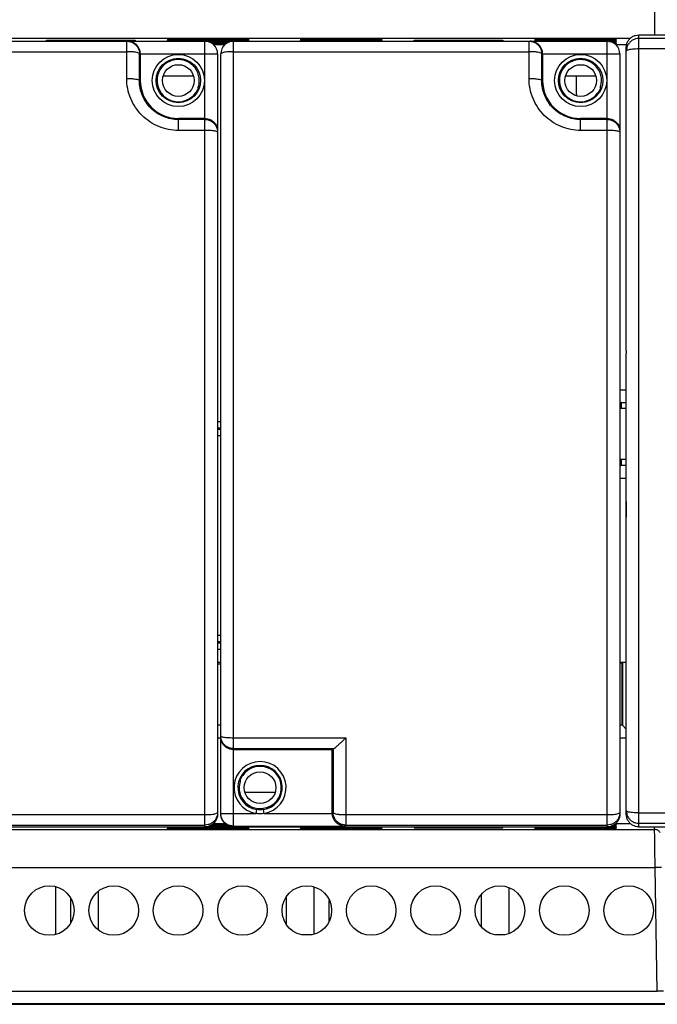
# Model space of a CAD drawing. Units: inches. Extents: x 6.2 to 31.4, y 4 to 20.
# Drawn here: x 13.8 to 15.8, y 9.8 to 12.9 of the extents above; entities that cross this region are included whole.
import ezdxf

# ---------------------------------------------------------------- set-up
doc = ezdxf.new("R2010")
doc.units = ezdxf.units.IN
doc.header["$MEASUREMENT"] = 0
doc.layers.add('OBJECT', color=7, linetype='Continuous')

msp = doc.modelspace()

# ---------------------------------------------------------------- linework, layer by layer
at = {"layer": 'OBJECT', "linetype": 'Continuous'}
for p, q in [((15.7504, 12.8548), (16.2819, 12.8548)), ((15.7504, 10.3942), (15.7504, 12.8548)), ((13.2406, 12.8351), (14.402, 12.8351)), ((15.7225, 12.8431), (13.4379, 12.8431)), ((13.9099, 12.8351), (13.9099, 12.8382)), ((13.9099, 12.8382), (14.1855, 12.8382)), ((14.1592, 12.8027), (14.1592, 12.8351)), ((14.1855, 12.8382), (14.1855, 12.8351)), ((14.3233, 12.8431), (14.5004, 12.8431)), ((14.5004, 12.8417), (14.3233, 12.8417)), ((14.3233, 12.8407), (14.5004, 12.8407)), ((14.5004, 12.8393), (14.3233, 12.8393)), ((14.3233, 12.8382), (14.5004, 12.8382)), ((14.5004, 12.8369), (14.3233, 12.8369)), ((14.3233, 12.8358), (14.5004, 12.8358)), ((14.402, 10.3942), (14.402, 12.8351)), ((14.4857, 12.8345), (14.4068, 12.8345)), ((14.413, 12.8334), (14.4796, 12.8334)), ((14.4763, 12.8321), (14.4163, 12.8321)), ((14.4188, 12.831), (14.4738, 12.831)), ((14.4707, 12.8297), (14.4219, 12.8297)), ((14.4233, 12.8286), (14.4694, 12.8286)), ((14.4676, 12.8273), (14.4251, 12.8273)), ((14.4277, 12.8252), (14.4649, 12.8252)), ((14.4906, 10.3942), (14.4906, 12.8351)), ((14.4906, 12.8351), (15.652, 12.8351)), ((14.5004, 12.8369), (14.5004, 12.8382)), ((14.7367, 12.8417), (14.7367, 12.8431)), ((14.7367, 12.8431), (14.9138, 12.8431)), ((14.9138, 12.8417), (14.7367, 12.8417)), ((14.7367, 12.8393), (14.7367, 12.8407)), ((14.7367, 12.8407), (14.9138, 12.8407)), ((14.9138, 12.8393), (14.7367, 12.8393)), ((14.7367, 12.8382), (14.9138, 12.8382)), ((14.9138, 12.8369), (14.7367, 12.8369)), ((14.7367, 12.8358), (14.9138, 12.8358)), ((14.9138, 12.8417), (14.9138, 12.8431)), ((14.9138, 12.8393), (14.9138, 12.8407)), ((15.0516, 12.8351), (15.0516, 12.8382)), ((15.0516, 12.8382), (15.3272, 12.8382)), ((15.3272, 12.8382), (15.3272, 12.8351)), ((15.4092, 12.8027), (15.4092, 12.8351)), ((15.465, 12.8431), (15.6422, 12.8431)), ((15.6422, 12.8417), (15.465, 12.8417)), ((15.465, 12.8407), (15.6422, 12.8407)), ((15.6422, 12.8393), (15.465, 12.8393)), ((15.465, 12.8369), (15.465, 12.8382)), ((15.465, 12.8382), (15.6422, 12.8382)), ((15.6422, 12.8369), (15.465, 12.8369)), ((15.465, 12.8358), (15.6422, 12.8358)), ((15.6422, 12.8417), (15.6422, 12.8431)), ((15.6422, 12.8393), (15.6422, 12.8407)), ((15.6422, 12.8369), (15.6422, 12.8382)), ((15.652, 10.3942), (15.652, 12.8351)), ((15.6777, 12.8252), (15.7124, 12.8252)), ((16.2819, 12.8435), (15.7504, 12.8435)), ((13.2406, 12.8027), (14.1592, 12.8027)), ((14.159, 12.7196), (14.1592, 12.8027)), ((14.1985, 12.7957), (14.4414, 12.7957)), ((14.2012, 12.7957), (14.2012, 12.7131)), ((14.4414, 12.7957), (14.4414, 10.4335)), ((14.4512, 10.4335), (14.4512, 12.7957)), ((14.4906, 12.8027), (15.4092, 12.8027)), ((15.409, 12.7196), (15.4092, 12.8027)), ((15.4485, 12.7957), (15.6914, 12.7957)), ((15.4512, 12.7957), (15.4512, 12.7131)), ((15.6914, 12.7957), (15.6914, 10.4335)), ((15.7111, 11.8728), (15.7111, 12.8154)), ((16.2819, 12.8111), (15.7504, 12.8111)), ((14.3658, 12.7268), (14.2729, 12.7268)), ((15.6158, 12.7268), (15.5229, 12.7268)), ((15.5556, 12.7268), (15.5556, 12.6776)), ((14.1984, 12.7131), (14.2012, 12.7131)), ((15.4484, 12.7131), (15.4512, 12.7131)), ((14.3193, 12.5581), (14.3193, 12.5949)), ((14.402, 12.5949), (14.3193, 12.5949)), ((14.402, 12.5919), (14.3193, 12.5919)), ((15.652, 12.5949), (15.5693, 12.5949)), ((15.5693, 12.5581), (15.5693, 12.5949)), ((15.652, 12.5919), (15.5693, 12.5919)), ((14.402, 12.5581), (14.3193, 12.5581)), ((15.652, 12.5581), (15.5693, 12.5581)), ((15.7111, 10.4335), (15.7111, 11.8648)), ((15.6914, 11.7524), (15.7111, 11.7524)), ((15.6951, 11.7113), (15.6914, 11.715)), ((15.7111, 11.6941), (15.6914, 11.6936)), ((15.694, 11.7124), (15.7111, 11.7124)), ((15.694, 11.6937), (15.694, 11.7124)), ((15.7111, 11.7113), (15.6951, 11.7113)), ((15.6951, 11.7113), (15.6951, 11.6937)), ((14.4414, 11.6537), (14.4512, 11.6537)), ((14.4414, 11.634), (14.4512, 11.634)), ((14.4414, 11.6301), (14.4512, 11.6301)), ((14.4414, 11.6104), (14.4512, 11.6104)), ((15.7111, 11.5352), (15.6914, 11.5356)), ((15.694, 11.5169), (15.694, 11.5356)), ((15.6951, 11.5356), (15.6951, 11.5179)), ((15.6914, 11.5142), (15.6951, 11.5179)), ((15.7111, 11.5169), (15.694, 11.5169)), ((15.6951, 11.5179), (15.7111, 11.5179)), ((15.7111, 11.4768), (15.6914, 11.4768)), ((14.4512, 10.989), (14.4414, 10.989)), ((14.4512, 10.9693), (14.4414, 10.9693)), ((14.4512, 10.9654), (14.4414, 10.9654)), ((14.4512, 10.9457), (14.4414, 10.9457)), ((14.4414, 10.906), (14.4512, 10.906)), ((14.4414, 10.9004), (14.4512, 10.9004)), ((15.6914, 10.906), (15.7111, 10.906)), ((15.6914, 10.9043), (15.6983, 10.9043)), ((15.6994, 10.9053), (15.6983, 10.9043)), ((15.6983, 10.7108), (15.6983, 10.9043)), ((15.6994, 10.9053), (15.7111, 10.9055)), ((15.6994, 10.9053), (15.6994, 10.7098)), ((14.4414, 10.7108), (14.4512, 10.7108)), ((14.4512, 10.7098), (14.4414, 10.7098)), ((15.6914, 10.7108), (15.6983, 10.7108)), ((15.6994, 10.7098), (15.6914, 10.7098)), ((15.6983, 10.7108), (15.7111, 10.6981)), ((14.4512, 10.6698), (14.4414, 10.6698)), ((14.4906, 10.6712), (14.8401, 10.6712)), ((14.8401, 10.6712), (14.8398, 10.4322)), ((15.7111, 10.6698), (15.6914, 10.6698)), ((14.4906, 10.6373), (14.8011, 10.6373)), ((14.4906, 10.6343), (14.7977, 10.6343)), ((14.8007, 10.6373), (14.7977, 10.6343)), ((14.7977, 10.4364), (14.7977, 10.6343)), ((14.5268, 10.5025), (14.6198, 10.5025)), ((13.5898, 10.4322), (14.402, 10.4322)), ((14.4512, 10.4361), (14.561, 10.4361)), ((14.561, 10.4361), (14.5628, 10.448)), ((14.5855, 10.4361), (14.5837, 10.448)), ((14.5855, 10.4361), (14.7977, 10.4361)), ((14.7977, 10.4364), (14.8004, 10.4391)), ((14.8398, 10.4322), (15.652, 10.4322)), ((14.8398, 10.4322), (14.8398, 10.3998)), ((15.7504, 10.4377), (16.2819, 10.4377)), ((14.4676, 10.402), (14.4251, 10.402)), ((14.4649, 10.4041), (14.4277, 10.4041)), ((15.7247, 10.4041), (15.6777, 10.4041)), ((15.7504, 10.4054), (16.2819, 10.4054)), ((13.2406, 10.3942), (14.402, 10.3942)), ((13.4379, 10.3861), (15.7992, 10.3861)), ((13.5898, 10.3998), (14.402, 10.3998)), ((14.3233, 10.3948), (14.3233, 10.3934)), ((14.3233, 10.3934), (14.5004, 10.3934)), ((14.5004, 10.3924), (14.3233, 10.3924)), ((14.3233, 10.3924), (14.3233, 10.391)), ((14.3233, 10.391), (14.5004, 10.391)), ((14.5004, 10.39), (14.3233, 10.39)), ((14.3233, 10.3886), (14.5004, 10.3886)), ((14.5004, 10.3876), (14.3233, 10.3876)), ((14.3233, 10.3862), (14.5004, 10.3862)), ((14.4858, 10.3948), (14.4069, 10.3948)), ((14.413, 10.3958), (14.4796, 10.3958)), ((14.4763, 10.3972), (14.4163, 10.3972)), ((14.4188, 10.3982), (14.4738, 10.3982)), ((14.4707, 10.3996), (14.4219, 10.3996)), ((14.4233, 10.4006), (14.4693, 10.4006)), ((14.4906, 10.3967), (14.8367, 10.3967)), ((14.4906, 10.3942), (15.652, 10.3942)), ((14.7367, 10.3934), (14.9138, 10.3934)), ((14.9138, 10.3924), (14.7367, 10.3924)), ((14.7367, 10.391), (14.9138, 10.391)), ((14.9138, 10.39), (14.7367, 10.39)), ((14.7367, 10.3886), (14.9138, 10.3886)), ((14.9138, 10.3876), (14.7367, 10.3876)), ((14.7367, 10.3862), (14.9138, 10.3862)), ((14.8367, 10.3967), (14.8398, 10.3998)), ((14.8398, 10.3998), (15.652, 10.3998)), ((14.9138, 10.39), (14.9138, 10.3886)), ((14.9138, 10.3876), (14.9138, 10.3862)), ((15.0516, 10.3942), (15.0516, 10.391)), ((15.0516, 10.391), (15.3272, 10.391)), ((15.3272, 10.391), (15.3272, 10.3942)), ((15.465, 10.3934), (15.6422, 10.3934)), ((15.6422, 10.3924), (15.465, 10.3924)), ((15.465, 10.391), (15.6422, 10.391)), ((15.6422, 10.39), (15.465, 10.39)), ((15.465, 10.3886), (15.6422, 10.3886)), ((15.6422, 10.3876), (15.465, 10.3876)), ((15.465, 10.3862), (15.6422, 10.3862)), ((15.7504, 10.3942), (16.2819, 10.3942)), ((15.7992, 10.3861), (15.7992, 10.3942)), ((13.4362, 10.268), (15.8009, 10.268)), ((15.8206, 10.2684), (15.8009, 10.268)), ((15.8076, 9.8842), (15.8009, 10.268)), ((13.9375, 10.2083), (13.9375, 10.0603)), ((14.0713, 10.074), (14.0713, 10.1947)), ((14.7406, 10.2078), (14.7406, 10.0608)), ((15.3469, 10.0634), (15.3469, 10.2053)), ((13.9847, 10.1721), (13.9847, 10.0966)), ((14.654, 10.1752), (14.654, 10.0935)), ((14.7878, 10.1027), (14.7878, 10.1659)), ((15.2603, 10.1836), (15.2603, 10.085)), ((14.7045, 10.0595), (14.7326, 10.0595)), ((15.3045, 10.0595), (15.3326, 10.0595)), ((13.4295, 9.8842), (15.8076, 9.8842)), ((12.2682, 9.843), (16.2918, 9.843)), ((15.8666, 9.8448), (13.3705, 9.8448))]:
    msp.add_line(p, q, dxfattribs=at)
for centre, radius in [((14.3193, 12.7131), 0.081), ((15.5693, 12.7131), 0.081), ((14.3193, 12.7131), 0.069), ((14.3193, 12.7131), 0.0492), ((15.5693, 12.7131), 0.069), ((15.5693, 12.7131), 0.0492), ((14.5733, 10.5162), 0.0492), ((13.9186, 10.1343), 0.077), ((14.1186, 10.1343), 0.077), ((14.3186, 10.1343), 0.077), ((14.5186, 10.1343), 0.077), ((14.7186, 10.1343), 0.077), ((14.9186, 10.1343), 0.077), ((15.1186, 10.1343), 0.077), ((15.3186, 10.1343), 0.077), ((15.5186, 10.1343), 0.077), ((15.7186, 10.1343), 0.077)]:
    msp.add_circle(centre, radius, dxfattribs=at)
for centre, radius, start, end in [((14.402, 12.7957), 0.0394, 0, 90), ((14.4906, 12.7957), 0.0394, 90, 180), ((15.652, 12.7957), 0.0394, 0, 90), ((14.3193, 12.7131), 0.066, 125.2657, 324.7343), ((14.3193, 12.7131), 0.065, 343.2422, 106.7578), ((15.5693, 12.7131), 0.066, 125.2657, 324.7343), ((15.5693, 12.7131), 0.065, 343.2422, 106.7578), ((14.3193, 12.7131), 0.1181, 180, 270), ((15.5693, 12.7131), 0.1181, 180, 270), ((15.5949, 12.6776), 0.0394, 180, 197.0508), ((15.3272, 11.6146), 0.4626, 326.0769, 326.1039), ((14.5733, 10.5162), 0.081, 278.7053, 261.2947), ((14.5733, 10.5162), 0.069, 278.7053, 261.2947), ((14.5733, 10.5162), 0.066, 305.2657, 144.7343), ((14.5733, 10.5162), 0.065, 163.2422, 286.7578)]:
    msp.add_arc(centre, radius, start, end, dxfattribs=at)
for points, start_tangent, end_tangent in [([(15.7994, 12.8548), (15.7995, 12.8668), (15.7998, 12.8849), (15.8001, 12.9082), (15.8005, 12.9349), (15.8009, 12.9612)], (0.01222, 0.999925), (0.016125, 0.99987)), ([(15.7111, 12.8154), (15.7124, 12.8256), (15.7163, 12.8351), (15.7226, 12.8433), (15.7308, 12.8495), (15.7403, 12.8534), (15.7504, 12.8548)], (0, 1), (1, 0)), ([(14.1592, 12.8351), (14.1622, 12.835)], (1, 0), (0.997073, -0.076459)), ([(14.2012, 12.7957), (14.1997, 12.8067), (14.1958, 12.8158), (14.1903, 12.823), (14.1839, 12.8285), (14.1768, 12.8322), (14.1695, 12.8344), (14.1622, 12.8351)], (0, 1), (-1, 0)), ([(14.1622, 12.835), (14.1694, 12.8338), (14.1789, 12.8298), (14.187, 12.8236), (14.1933, 12.8154), (14.1972, 12.8059), (14.1985, 12.7957)], (0.997073, -0.076459), (0, -1)), ([(14.3233, 12.8431), (14.3098, 12.843), (14.298, 12.8429), (14.2892, 12.8427), (14.2845, 12.8425)], (-1, 0), (0.195995, -0.980605)), ([(14.3233, 12.8407), (14.3098, 12.8406), (14.298, 12.8405), (14.2892, 12.8403), (14.2845, 12.8401)], (-1, 0), (0.195995, -0.980605)), ([(14.3233, 12.8382), (14.3098, 12.8382), (14.298, 12.8381), (14.2892, 12.8379), (14.2845, 12.8377)], (-1, 0), (0.195995, -0.980605)), ([(14.3233, 12.8358), (14.3098, 12.8358), (14.298, 12.8357), (14.2892, 12.8355), (14.2845, 12.8353)], (-1, 0), (0.195995, -0.980605)), ([(14.2845, 12.8425), (14.2892, 12.842), (14.298, 12.8418), (14.3098, 12.8417), (14.3233, 12.8417)], (0.195995, -0.980605), (1, 0)), ([(14.2845, 12.8401), (14.2892, 12.8396), (14.298, 12.8394), (14.3098, 12.8393), (14.3233, 12.8393)], (0.195995, -0.980605), (1, 0)), ([(14.2845, 12.8377), (14.2892, 12.8372), (14.298, 12.837), (14.3098, 12.8369), (14.3233, 12.8369)], (0.195995, -0.980605), (1, 0)), ([(14.5392, 12.8423), (14.5345, 12.8427), (14.5257, 12.8429), (14.5139, 12.843), (14.5004, 12.8431)], (-0.195995, 0.980605), (-1, 0)), ([(14.5004, 12.8417), (14.5139, 12.8417), (14.5257, 12.8418), (14.5345, 12.842), (14.5392, 12.8423)], (1, 0), (-0.195995, 0.980605)), ([(14.5392, 12.8398), (14.5345, 12.8403), (14.5257, 12.8405), (14.5139, 12.8406), (14.5004, 12.8407)], (-0.195995, 0.980605), (-1, 0)), ([(14.5004, 12.8393), (14.5139, 12.8393), (14.5257, 12.8394), (14.5345, 12.8396), (14.5392, 12.8398)], (1, 0), (-0.195995, 0.980605)), ([(14.5392, 12.8374), (14.5345, 12.8379), (14.5257, 12.8381), (14.5139, 12.8382), (14.5004, 12.8382)], (-0.195995, 0.980605), (-1, 0)), ([(14.5004, 12.8369), (14.5139, 12.8369), (14.5257, 12.837), (14.5345, 12.8372), (14.5392, 12.8374)], (1, 0), (-0.195995, 0.980605)), ([(14.5392, 12.835), (14.5345, 12.8355), (14.5257, 12.8357), (14.5139, 12.8358), (14.5004, 12.8358)], (-0.195995, 0.980605), (-1, 0)), ([(14.7367, 12.8431), (14.7232, 12.843), (14.7114, 12.8429), (14.7026, 12.8427), (14.6979, 12.8425)], (-1, 0), (0.195995, -0.980605)), ([(14.7367, 12.8407), (14.7232, 12.8406), (14.7114, 12.8405), (14.7026, 12.8403), (14.6979, 12.8401)], (-1, 0), (0.195995, -0.980605)), ([(14.7367, 12.8382), (14.7232, 12.8382), (14.7114, 12.8381), (14.7026, 12.8379), (14.6979, 12.8377)], (-1, 0), (0.195995, -0.980605)), ([(14.7367, 12.8358), (14.7232, 12.8358), (14.7114, 12.8357), (14.7026, 12.8355), (14.6979, 12.8353)], (-1, 0), (0.195995, -0.980605)), ([(14.6979, 12.8425), (14.7026, 12.842), (14.7114, 12.8418), (14.7232, 12.8417), (14.7367, 12.8417)], (0.195995, -0.980605), (1, 0)), ([(14.6979, 12.8401), (14.7026, 12.8396), (14.7114, 12.8394), (14.7232, 12.8393), (14.7367, 12.8393)], (0.195995, -0.980605), (1, 0)), ([(14.6979, 12.8377), (14.7026, 12.8372), (14.7114, 12.837), (14.7232, 12.8369), (14.7367, 12.8369)], (0.195995, -0.980605), (1, 0)), ([(14.9526, 12.8423), (14.9479, 12.8427), (14.9391, 12.8429), (14.9273, 12.843), (14.9138, 12.8431)], (-0.195995, 0.980605), (-1, 0)), ([(14.9138, 12.8417), (14.9273, 12.8417), (14.9391, 12.8418), (14.9479, 12.842), (14.9526, 12.8423)], (1, 0), (-0.195995, 0.980605)), ([(14.9526, 12.8398), (14.9479, 12.8403), (14.9391, 12.8405), (14.9273, 12.8406), (14.9138, 12.8407)], (-0.195995, 0.980605), (-1, 0)), ([(14.9138, 12.8393), (14.9273, 12.8393), (14.9391, 12.8394), (14.9479, 12.8396), (14.9526, 12.8398)], (1, 0), (-0.195995, 0.980605)), ([(14.9526, 12.8374), (14.9479, 12.8379), (14.9391, 12.8381), (14.9273, 12.8382), (14.9138, 12.8382)], (-0.195995, 0.980605), (-1, 0)), ([(14.9138, 12.8369), (14.9273, 12.8369), (14.9391, 12.837), (14.9479, 12.8372), (14.9526, 12.8374)], (1, 0), (-0.195995, 0.980605)), ([(14.9526, 12.835), (14.9479, 12.8355), (14.9391, 12.8357), (14.9273, 12.8358), (14.9138, 12.8358)], (-0.195995, 0.980605), (-1, 0)), ([(15.4092, 12.8351), (15.4122, 12.835)], (1, 0), (0.997073, -0.076459)), ([(15.4512, 12.7957), (15.4497, 12.8067), (15.4458, 12.8158), (15.4403, 12.823), (15.4339, 12.8285), (15.4268, 12.8322), (15.4195, 12.8344), (15.4122, 12.8351)], (0, 1), (-1, 0)), ([(15.4122, 12.835), (15.4194, 12.8338), (15.4289, 12.8298), (15.437, 12.8236), (15.4433, 12.8154), (15.4472, 12.8059), (15.4485, 12.7957)], (0.997073, -0.076459), (0, -1)), ([(15.465, 12.8431), (15.4515, 12.843), (15.4397, 12.8429), (15.4309, 12.8427), (15.4262, 12.8425)], (-1, 0), (0.195995, -0.980605)), ([(15.465, 12.8407), (15.4515, 12.8406), (15.4397, 12.8405), (15.4309, 12.8403), (15.4262, 12.8401)], (-1, 0), (0.195995, -0.980605)), ([(15.465, 12.8382), (15.4515, 12.8382), (15.4397, 12.8381), (15.4309, 12.8379), (15.4262, 12.8377)], (-1, 0), (0.195995, -0.980605)), ([(15.465, 12.8358), (15.4515, 12.8358), (15.4397, 12.8357), (15.4309, 12.8355), (15.4262, 12.8353)], (-1, 0), (0.195995, -0.980605)), ([(15.4262, 12.8425), (15.4309, 12.842), (15.4397, 12.8418), (15.4515, 12.8417), (15.465, 12.8417)], (0.195995, -0.980605), (1, 0)), ([(15.4262, 12.8401), (15.4309, 12.8396), (15.4397, 12.8394), (15.4515, 12.8393), (15.465, 12.8393)], (0.195995, -0.980605), (1, 0)), ([(15.4262, 12.8377), (15.4309, 12.8372), (15.4397, 12.837), (15.4515, 12.8369), (15.465, 12.8369)], (0.195995, -0.980605), (1, 0)), ([(15.6809, 12.8423), (15.6763, 12.8427), (15.6675, 12.8429), (15.6556, 12.843), (15.6422, 12.8431)], (-0.195995, 0.980605), (-1, 0)), ([(15.6422, 12.8417), (15.6556, 12.8417), (15.6675, 12.8418), (15.6763, 12.842), (15.6809, 12.8423)], (1, 0), (-0.195995, 0.980605)), ([(15.6809, 12.8398), (15.6763, 12.8403), (15.6675, 12.8405), (15.6556, 12.8406), (15.6422, 12.8407)], (-0.195995, 0.980605), (-1, 0)), ([(15.6422, 12.8393), (15.6556, 12.8393), (15.6675, 12.8394), (15.6763, 12.8396), (15.6809, 12.8398)], (1, 0), (-0.195995, 0.980605)), ([(15.6556, 12.8382), (15.6422, 12.8382)], (-0.999948, 0.010172), (-1, 0)), ([(15.6422, 12.8369), (15.652, 12.8369)], (1, 0), (0.99999, 0.004514)), ([(15.652, 12.8358), (15.6422, 12.8358)], (-0.999987, 0.005154), (-1, 0)), ([(15.652, 12.8369), (15.6556, 12.8369)], (0.99999, 0.004514), (0.999982, 0.00606)), ([(15.6556, 12.8358), (15.652, 12.8358)], (-0.999948, 0.010172), (-0.999987, 0.005154)), ([(15.6809, 12.8374), (15.6763, 12.8379), (15.6675, 12.8381), (15.6556, 12.8382)], (-0.195995, 0.980605), (-0.999948, 0.010172)), ([(15.6556, 12.8369), (15.6675, 12.837), (15.6763, 12.8372), (15.6809, 12.8374)], (0.999982, 0.00606), (-0.195995, 0.980605)), ([(15.6809, 12.835), (15.6763, 12.8355), (15.6675, 12.8357), (15.6556, 12.8358)], (-0.195995, 0.980605), (-0.999948, 0.010172)), ([(15.6565, 12.8345), (15.6675, 12.8346), (15.6763, 12.8348), (15.6809, 12.835)], (0.999979, 0.006415), (-0.195995, 0.980605)), ([(15.6809, 12.8326), (15.6763, 12.8331), (15.6675, 12.8333), (15.6633, 12.8333)], (-0.195995, 0.980605), (-0.999942, 0.010755)), ([(15.666, 12.8322), (15.6675, 12.8322), (15.6763, 12.8324), (15.6809, 12.8326)], (0.999899, 0.01418), (-0.195995, 0.980605)), ([(15.6809, 12.8302), (15.6763, 12.8307), (15.6693, 12.8309)], (-0.195995, 0.980605), (-0.999996, -0.00266)), ([(15.6715, 12.8299), (15.6763, 12.83), (15.6809, 12.8302)], (0.999763, 0.021759), (-0.195995, 0.980605)), ([(15.6809, 12.8278), (15.6763, 12.8283), (15.6737, 12.8284)], (-0.195995, 0.980605), (-0.999356, 0.035882)), ([(15.6747, 12.8276), (15.6763, 12.8276), (15.6809, 12.8278)], (0.999767, 0.021603), (-0.195995, 0.980605)), ([(15.7504, 12.8435), (15.7403, 12.8422), (15.7308, 12.8383), (15.7226, 12.832), (15.7163, 12.8238), (15.7124, 12.8143), (15.7111, 12.8042)], (-1, 0), (0, -1)), ([(14.1985, 12.7957), (14.1965, 12.7979), (14.1909, 12.7998), (14.1822, 12.8014), (14.1713, 12.8024), (14.1592, 12.8027)], (-0.041299, 0.999147), (-0.999652, 0.026374)), ([(14.1984, 12.7131), (14.1985, 12.7544), (14.1985, 12.7957)], (0.001461, 0.999999), (0.001574, 0.999999)), ([(14.4906, 12.8027), (14.4805, 12.8025), (14.471, 12.8018), (14.4628, 12.8007), (14.4565, 12.7992), (14.4526, 12.7975), (14.4512, 12.7957)], (-1, 0), (0, -1)), ([(15.4485, 12.7957), (15.4465, 12.7979), (15.4409, 12.7998), (15.4322, 12.8014), (15.4213, 12.8024), (15.4092, 12.8027)], (-0.041299, 0.999147), (-0.999652, 0.026374)), ([(15.4484, 12.7131), (15.4485, 12.7544), (15.4485, 12.7957)], (0.001461, 0.999999), (0.001574, 0.999999)), ([(15.7504, 12.8111), (15.7402, 12.8109), (15.7307, 12.8102), (15.7226, 12.8091), (15.7163, 12.8076), (15.7124, 12.8059), (15.7111, 12.8042)], (-1, 0), (0, -1)), ([(14.2812, 12.7669), (14.2838, 12.7686), (14.2861, 12.77), (14.2882, 12.7712), (14.2902, 12.7722), (14.292, 12.7731), (14.2936, 12.7737), (14.2949, 12.7743), (14.296, 12.7747), (14.2965, 12.7748)], (0.816484, 0.577369), (0.993083, 0.117415)), ([(14.3006, 12.7753), (14.2985, 12.775), (14.2965, 12.7748)], (-0.995282, -0.097024), (-0.993083, -0.117415)), ([(15.5312, 12.7669), (15.5338, 12.7686), (15.5361, 12.77), (15.5382, 12.7712), (15.5402, 12.7722), (15.542, 12.7731), (15.5436, 12.7737), (15.5449, 12.7743), (15.546, 12.7747), (15.5465, 12.7748)], (0.816484, 0.577369), (0.993083, 0.117415)), ([(15.5506, 12.7753), (15.5485, 12.775), (15.5465, 12.7748)], (-0.995282, -0.097024), (-0.993083, -0.117415)), ([(14.3193, 12.5581), (14.2884, 12.5611), (14.2584, 12.5702), (14.2308, 12.5849), (14.2065, 12.6049), (14.1864, 12.6293), (14.1714, 12.6573), (14.1621, 12.6879), (14.159, 12.7196)], (-1, 0.000146), (0.001317, 0.999999)), ([(14.159, 12.7196), (14.1711, 12.7192), (14.1821, 12.7183), (14.1908, 12.7169), (14.1964, 12.7151), (14.1984, 12.7131)], (0.999999, -0.001421), (0.052062, -0.998644)), ([(14.3193, 12.5919), (14.2959, 12.5942), (14.2734, 12.601), (14.2525, 12.6121), (14.2341, 12.627), (14.219, 12.6453), (14.2077, 12.6664), (14.2007, 12.6893), (14.1984, 12.7131)], (-1, 0.000074), (0.0019, 0.999998)), ([(15.5693, 12.5581), (15.5384, 12.5611), (15.5084, 12.5702), (15.4808, 12.5849), (15.4565, 12.6049), (15.4364, 12.6293), (15.4214, 12.6573), (15.4121, 12.6879), (15.409, 12.7196)], (-1, 0.000146), (0.001317, 0.999999)), ([(15.409, 12.7196), (15.4211, 12.7192), (15.4321, 12.7183), (15.4408, 12.7169), (15.4464, 12.7151), (15.4484, 12.7131)], (0.999999, -0.001421), (0.052062, -0.998644)), ([(15.5693, 12.5919), (15.5459, 12.5942), (15.5234, 12.601), (15.5025, 12.6121), (15.4841, 12.627), (15.469, 12.6453), (15.4577, 12.6664), (15.4507, 12.6893), (15.4484, 12.7131)], (-1, 0.000074), (0.0019, 0.999998)), ([(14.3811, 12.6902), (14.3809, 12.6897), (14.3806, 12.6887), (14.38, 12.6873), (14.3794, 12.6858), (14.3785, 12.684), (14.3776, 12.682), (14.3764, 12.6799), (14.3749, 12.6775), (14.3732, 12.675)], (-0.117415, -0.993083), (-0.577369, -0.816484)), ([(14.3811, 12.6902), (14.3813, 12.6922), (14.3815, 12.6943)], (0.117415, 0.993083), (0.097024, 0.995282)), ([(15.6311, 12.6902), (15.6309, 12.6897), (15.6306, 12.6887), (15.63, 12.6873), (15.6294, 12.6858), (15.6285, 12.684), (15.6276, 12.682), (15.6264, 12.6799), (15.6249, 12.6775), (15.6232, 12.675)], (-0.117415, -0.993083), (-0.577369, -0.816484)), ([(15.6311, 12.6902), (15.6313, 12.6922), (15.6315, 12.6943)], (0.117415, 0.993083), (0.097024, 0.995282)), ([(14.402, 12.5949), (14.413, 12.5934), (14.4221, 12.5895), (14.4293, 12.584), (14.4348, 12.5776), (14.4385, 12.5705), (14.4407, 12.5632), (14.4414, 12.5559)], (1, 0), (0, -1)), ([(14.402, 12.5919), (14.4121, 12.5906), (14.4216, 12.5867), (14.4298, 12.5804), (14.4361, 12.5723), (14.44, 12.5628), (14.4414, 12.5525)], (1, 0), (0, -1)), ([(15.652, 12.5949), (15.663, 12.5934), (15.6721, 12.5895), (15.6793, 12.584), (15.6848, 12.5776), (15.6885, 12.5705), (15.6907, 12.5632), (15.6914, 12.5559)], (1, 0), (0, -1)), ([(15.652, 12.5919), (15.6621, 12.5906), (15.6716, 12.5867), (15.6798, 12.5804), (15.6861, 12.5723), (15.69, 12.5628), (15.6914, 12.5525)], (1, 0), (0, -1)), ([(14.44, 12.554), (14.4361, 12.5553), (14.4298, 12.5565), (14.4216, 12.5574), (14.4121, 12.5579), (14.402, 12.5581)], (-0.88553, 0.464582), (-1, 0)), ([(14.4414, 12.5525), (14.44, 12.554)], (0, 1), (-0.88553, 0.464582)), ([(15.69, 12.554), (15.6861, 12.5553), (15.6798, 12.5565), (15.6716, 12.5574), (15.6621, 12.5579), (15.652, 12.5581)], (-0.88553, 0.464582), (-1, 0)), ([(15.6914, 12.5525), (15.69, 12.554)], (0, 1), (-0.88553, 0.464582)), ([(15.7111, 11.8728), (15.7111, 11.8696), (15.7111, 11.8664), (15.7111, 11.8648)], (-0.000304, -1), (-0.000049, -1)), ([(15.7111, 11.4055), (15.7111, 11.3794), (15.7112, 11.3566)], (-0.000253, -1), (0.005238, -0.999986)), ([(14.4512, 10.6767), (14.4526, 10.6753)], (0, -1), (0.88553, -0.464582)), ([(14.4514, 10.6734), (14.4512, 10.6767)], (-0.08508, 0.996374), (0, 1)), ([(14.4906, 10.6343), (14.4797, 10.6359), (14.4705, 10.6398), (14.4633, 10.6452), (14.4578, 10.6517), (14.4541, 10.6587), (14.4519, 10.6661), (14.4512, 10.6733)], (-1, 0), (0, 1)), ([(14.4906, 10.6373), (14.4805, 10.6387), (14.471, 10.6426), (14.4628, 10.6488), (14.4565, 10.657), (14.4526, 10.6665), (14.4514, 10.6734)], (-1, 0), (-0.08508, 0.996374)), ([(14.4526, 10.6753), (14.4565, 10.6739), (14.4628, 10.6728), (14.471, 10.6719), (14.4805, 10.6714), (14.4906, 10.6712)], (0.88553, -0.464582), (1, 0)), ([(14.8011, 10.6373), (14.8044, 10.6391), (14.8099, 10.6432), (14.8166, 10.649), (14.8242, 10.6559), (14.8321, 10.6634), (14.8401, 10.6712)], (0.998369, 0.057083), (0.71004, 0.704162)), ([(14.8007, 10.6373), (14.8005, 10.5381), (14.8004, 10.4391)], (-0.001296, -0.999999), (-0.001566, -0.999999)), ([(14.8007, 10.6373), (14.8009, 10.6373), (14.8011, 10.6373)], (0.707398, 0.706816), (0.998369, 0.057083)), ([(14.5115, 10.5391), (14.5117, 10.5396), (14.512, 10.5406), (14.5126, 10.5419), (14.5133, 10.5435), (14.5141, 10.5453), (14.5151, 10.5472), (14.5163, 10.5494), (14.5177, 10.5517), (14.5194, 10.5543)], (0.117415, 0.993083), (0.577369, 0.816484)), ([(14.5115, 10.5391), (14.5113, 10.5371), (14.5111, 10.5349)], (-0.117415, -0.993083), (-0.097024, -0.995282)), ([(14.6114, 10.4623), (14.6089, 10.4606), (14.6065, 10.4592), (14.6044, 10.458), (14.6024, 10.457), (14.6006, 10.4562), (14.599, 10.4555), (14.5977, 10.455), (14.5966, 10.4546), (14.5962, 10.4545)], (-0.816484, -0.577369), (-0.993083, -0.117415)), ([(14.402, 10.4322), (14.4122, 10.4324), (14.4217, 10.4331), (14.4299, 10.4342), (14.4362, 10.4357), (14.4401, 10.4374)], (1, 0), (0.821826, 0.569738)), ([(14.441, 10.4336), (14.44, 10.429), (14.4361, 10.4195), (14.4299, 10.4113), (14.4217, 10.4051), (14.4122, 10.4011), (14.402, 10.3998)], (-0.141377, -0.989956), (-1, 0)), ([(14.4414, 10.4335), (14.44, 10.4233), (14.4361, 10.4138), (14.4299, 10.4057), (14.4217, 10.3994), (14.4122, 10.3955), (14.402, 10.3942)], (0, -1), (-1, 0)), ([(14.4401, 10.4374), (14.4414, 10.4391)], (0.821826, 0.569738), (0, 1)), ([(14.4414, 10.4391), (14.441, 10.4336)], (0, -1), (-0.141377, -0.989956)), ([(14.4906, 10.3967), (14.4805, 10.3981), (14.471, 10.402), (14.4628, 10.4082), (14.4565, 10.4164), (14.4526, 10.4259), (14.4512, 10.4361)], (-1, 0), (0, 1)), ([(14.4906, 10.3942), (14.4804, 10.3955), (14.4709, 10.3994), (14.4628, 10.4057), (14.4565, 10.4138), (14.4526, 10.4233), (14.4512, 10.4335)], (-1, 0), (0, 1)), ([(14.5855, 10.4361), (14.5733, 10.4348), (14.561, 10.4361)], (-0.977268, -0.212008), (-0.977207, 0.212287)), ([(14.5837, 10.448), (14.5732, 10.4472), (14.5628, 10.448)], (-0.988577, -0.150714), (-0.988574, 0.150733)), ([(14.592, 10.454), (14.5942, 10.4542), (14.5962, 10.4545)], (0.995282, 0.097024), (0.993083, 0.117415)), ([(14.7977, 10.4361), (14.7977, 10.4363), (14.7977, 10.4364)], (-0.00865, 0.999963), (0.010812, 0.999942)), ([(14.8367, 10.3967), (14.8295, 10.3975), (14.8222, 10.3997), (14.8151, 10.4035), (14.8087, 10.4089), (14.8032, 10.4161), (14.7993, 10.4252), (14.7977, 10.4361)], (-0.999961, 0.008803), (-0.00865, 0.999963)), ([(14.8004, 10.4391), (14.8024, 10.437), (14.808, 10.4351), (14.8167, 10.4335), (14.8277, 10.4325), (14.8398, 10.4322)], (0.056261, -0.998416), (0.999909, 0.013469)), ([(14.8398, 10.3998), (14.8296, 10.4011), (14.8201, 10.405), (14.812, 10.4113), (14.8057, 10.4194), (14.8017, 10.4289), (14.8004, 10.4391)], (-1, 0.000076), (-0.000076, 1)), ([(15.652, 10.4322), (15.6622, 10.4324), (15.6717, 10.4331), (15.6799, 10.4342), (15.6862, 10.4357), (15.6901, 10.4374)], (1, 0), (0.821826, 0.569738)), ([(15.691, 10.4336), (15.69, 10.429), (15.6861, 10.4195), (15.6799, 10.4113), (15.6717, 10.4051), (15.6622, 10.4011), (15.652, 10.3998)], (-0.141377, -0.989956), (-1, 0)), ([(15.6914, 10.4335), (15.69, 10.4233), (15.6861, 10.4138), (15.6799, 10.4057), (15.6717, 10.3994), (15.6622, 10.3955), (15.652, 10.3942)], (0, -1), (-1, 0)), ([(15.6901, 10.4374), (15.6914, 10.4391)], (0.821826, 0.569738), (0, 1)), ([(15.6914, 10.4391), (15.691, 10.4336)], (0, -1), (-0.141377, -0.989956)), ([(15.7504, 10.4377), (15.7402, 10.4379), (15.7307, 10.4386), (15.7226, 10.4398), (15.7163, 10.4412), (15.7124, 10.4429), (15.7111, 10.4447)], (-1, 0), (0, 1)), ([(15.7111, 10.4447), (15.7124, 10.4345)], (0, -1), (0.258483, -0.966016)), ([(15.7504, 10.3942), (15.7403, 10.3955), (15.7308, 10.3994), (15.7226, 10.4057), (15.7163, 10.4138), (15.7124, 10.4233), (15.7111, 10.4335)], (-1, 0), (0, 1)), ([(15.7124, 10.4345), (15.7125, 10.4341)], (0.258483, -0.966016), (0.268668, -0.963233)), ([(15.7125, 10.4341), (15.7163, 10.425), (15.7226, 10.4169), (15.7308, 10.4106), (15.7403, 10.4067), (15.7504, 10.4054)], (0.268668, -0.963233), (1, 0)), ([(15.6736, 10.4009), (15.6763, 10.401), (15.6809, 10.4012)], (0.999761, 0.021882), (-0.195995, 0.980605)), ([(15.6809, 10.4012), (15.6763, 10.4017), (15.6747, 10.4018)], (-0.195995, 0.980605), (-0.998948, 0.045861)), ([(14.3233, 10.3924), (14.3098, 10.3924), (14.298, 10.3922), (14.2892, 10.392), (14.2845, 10.3918)], (-1, 0), (0.195995, -0.980605)), ([(14.3233, 10.39), (14.3098, 10.3899), (14.298, 10.3898), (14.2892, 10.3896), (14.2845, 10.3894)], (-1, 0), (0.195995, -0.980605)), ([(14.3233, 10.3876), (14.3098, 10.3875), (14.298, 10.3874), (14.2892, 10.3872), (14.2845, 10.387)], (-1, 0), (0.195995, -0.980605)), ([(14.2845, 10.3942), (14.2892, 10.3938), (14.298, 10.3936), (14.3098, 10.3935), (14.3233, 10.3934)], (0.195995, -0.980605), (1, 0)), ([(14.2845, 10.3918), (14.2892, 10.3914), (14.298, 10.3912), (14.3098, 10.3911), (14.3233, 10.391)], (0.195995, -0.980605), (1, 0)), ([(14.2845, 10.3894), (14.2892, 10.389), (14.298, 10.3888), (14.3098, 10.3887), (14.3233, 10.3886)], (0.195995, -0.980605), (1, 0)), ([(14.2845, 10.387), (14.2892, 10.3866), (14.298, 10.3864), (14.3098, 10.3862), (14.3233, 10.3862)], (0.195995, -0.980605), (1, 0)), ([(14.5004, 10.3934), (14.5139, 10.3935), (14.5257, 10.3936), (14.5345, 10.3938), (14.5392, 10.394)], (1, 0), (-0.195995, 0.980605)), ([(14.5392, 10.3916), (14.5345, 10.392), (14.5257, 10.3922), (14.5139, 10.3924), (14.5004, 10.3924)], (-0.195995, 0.980605), (-1, 0)), ([(14.5004, 10.391), (14.5139, 10.3911), (14.5257, 10.3912), (14.5345, 10.3914), (14.5392, 10.3916)], (1, 0), (-0.195995, 0.980605)), ([(14.5392, 10.3892), (14.5345, 10.3896), (14.5257, 10.3898), (14.5139, 10.3899), (14.5004, 10.39)], (-0.195995, 0.980605), (-1, 0)), ([(14.5004, 10.3886), (14.5139, 10.3887), (14.5257, 10.3888), (14.5345, 10.389), (14.5392, 10.3892)], (1, 0), (-0.195995, 0.980605)), ([(14.5392, 10.3868), (14.5345, 10.3872), (14.5257, 10.3874), (14.5139, 10.3875), (14.5004, 10.3876)], (-0.195995, 0.980605), (-1, 0)), ([(14.5004, 10.3862), (14.5139, 10.3862), (14.5257, 10.3864), (14.5345, 10.3866), (14.5392, 10.3868)], (1, 0), (-0.195995, 0.980605)), ([(14.7367, 10.3924), (14.7232, 10.3924), (14.7114, 10.3922), (14.7026, 10.392), (14.6979, 10.3918)], (-1, 0), (0.195995, -0.980605)), ([(14.7367, 10.39), (14.7232, 10.3899), (14.7114, 10.3898), (14.7026, 10.3896), (14.6979, 10.3894)], (-1, 0), (0.195995, -0.980605)), ([(14.7367, 10.3876), (14.7232, 10.3875), (14.7114, 10.3874), (14.7026, 10.3872), (14.6979, 10.387)], (-1, 0), (0.195995, -0.980605)), ([(14.6979, 10.3942), (14.7026, 10.3938), (14.7114, 10.3936), (14.7232, 10.3935), (14.7367, 10.3934)], (0.195995, -0.980605), (1, 0)), ([(14.6979, 10.3918), (14.7026, 10.3914), (14.7114, 10.3912), (14.7232, 10.3911), (14.7367, 10.391)], (0.195995, -0.980605), (1, 0)), ([(14.6979, 10.3894), (14.7026, 10.389), (14.7114, 10.3888), (14.7232, 10.3887), (14.7367, 10.3886)], (0.195995, -0.980605), (1, 0)), ([(14.6979, 10.387), (14.7026, 10.3866), (14.7114, 10.3864), (14.7232, 10.3862), (14.7367, 10.3862)], (0.195995, -0.980605), (1, 0)), ([(14.9138, 10.3934), (14.9273, 10.3935), (14.9391, 10.3936), (14.9479, 10.3938), (14.9526, 10.394)], (1, 0), (-0.195995, 0.980605)), ([(14.9526, 10.3916), (14.9479, 10.392), (14.9391, 10.3922), (14.9273, 10.3924), (14.9138, 10.3924)], (-0.195995, 0.980605), (-1, 0)), ([(14.9138, 10.391), (14.9273, 10.3911), (14.9391, 10.3912), (14.9479, 10.3914), (14.9526, 10.3916)], (1, 0), (-0.195995, 0.980605)), ([(14.9526, 10.3892), (14.9479, 10.3896), (14.9391, 10.3898), (14.9273, 10.3899), (14.9138, 10.39)], (-0.195995, 0.980605), (-1, 0)), ([(14.9138, 10.3886), (14.9273, 10.3887), (14.9391, 10.3888), (14.9479, 10.389), (14.9526, 10.3892)], (1, 0), (-0.195995, 0.980605)), ([(14.9526, 10.3868), (14.9479, 10.3872), (14.9391, 10.3874), (14.9273, 10.3875), (14.9138, 10.3876)], (-0.195995, 0.980605), (-1, 0)), ([(14.9138, 10.3862), (14.9273, 10.3862), (14.9391, 10.3864), (14.9479, 10.3866), (14.9526, 10.3868)], (1, 0), (-0.195995, 0.980605)), ([(15.465, 10.3924), (15.4515, 10.3924), (15.4397, 10.3922), (15.4309, 10.392), (15.4262, 10.3918)], (-1, 0), (0.195995, -0.980605)), ([(15.465, 10.39), (15.4515, 10.3899), (15.4397, 10.3898), (15.4309, 10.3896), (15.4262, 10.3894)], (-1, 0), (0.195995, -0.980605)), ([(15.465, 10.3876), (15.4515, 10.3875), (15.4397, 10.3874), (15.4309, 10.3872), (15.4262, 10.387)], (-1, 0), (0.195995, -0.980605)), ([(15.4262, 10.3942), (15.4309, 10.3938), (15.4397, 10.3936), (15.4515, 10.3935), (15.465, 10.3934)], (0.195995, -0.980605), (1, 0)), ([(15.4262, 10.3918), (15.4309, 10.3914), (15.4397, 10.3912), (15.4515, 10.3911), (15.465, 10.391)], (0.195995, -0.980605), (1, 0)), ([(15.4262, 10.3894), (15.4309, 10.389), (15.4397, 10.3888), (15.4515, 10.3887), (15.465, 10.3886)], (0.195995, -0.980605), (1, 0)), ([(15.4262, 10.387), (15.4309, 10.3866), (15.4397, 10.3864), (15.4515, 10.3862), (15.465, 10.3862)], (0.195995, -0.980605), (1, 0)), ([(15.6422, 10.3934), (15.652, 10.3934)], (1, 0), (0.99999, 0.004517)), ([(15.652, 10.3924), (15.6422, 10.3924)], (-0.999987, 0.005145), (-1, 0)), ([(15.6422, 10.391), (15.6556, 10.3911)], (1, 0), (0.999982, 0.00606)), ([(15.6809, 10.3892), (15.6763, 10.3896), (15.6675, 10.3898), (15.6556, 10.3899), (15.6422, 10.39)], (-0.195995, 0.980605), (-1, 0)), ([(15.6422, 10.3886), (15.6556, 10.3887), (15.6675, 10.3888), (15.6763, 10.389), (15.6809, 10.3892)], (1, 0), (-0.195995, 0.980605)), ([(15.6809, 10.3868), (15.6763, 10.3872), (15.6675, 10.3874), (15.6556, 10.3875), (15.6422, 10.3876)], (-0.195995, 0.980605), (-1, 0)), ([(15.6422, 10.3862), (15.6556, 10.3862), (15.6675, 10.3864), (15.6763, 10.3866), (15.6809, 10.3868)], (1, 0), (-0.195995, 0.980605)), ([(15.652, 10.3934), (15.6556, 10.3935)], (0.99999, 0.004517), (0.999982, 0.00606)), ([(15.6556, 10.3924), (15.652, 10.3924)], (-0.999948, 0.010172), (-0.999987, 0.005145)), ([(15.6556, 10.3935), (15.6675, 10.3936), (15.6763, 10.3938), (15.6809, 10.394)], (0.999982, 0.00606), (-0.195995, 0.980605)), ([(15.6809, 10.3916), (15.6763, 10.392), (15.6675, 10.3922), (15.6556, 10.3924)], (-0.195995, 0.980605), (-0.999948, 0.010172)), ([(15.6556, 10.3911), (15.6675, 10.3912), (15.6763, 10.3914), (15.6809, 10.3916)], (0.999982, 0.00606), (-0.195995, 0.980605)), ([(15.6809, 10.394), (15.6763, 10.3945), (15.6675, 10.3946), (15.6565, 10.3947)], (-0.195995, 0.980605), (-0.999936, 0.011344)), ([(15.6633, 10.3959), (15.6675, 10.396), (15.6763, 10.3962), (15.6809, 10.3964)], (0.999939, 0.011002), (-0.195995, 0.980605)), ([(15.6809, 10.3964), (15.6763, 10.3969), (15.6675, 10.397), (15.666, 10.397)], (-0.195995, 0.980605), (-0.999989, 0.004729)), ([(15.6693, 10.3984), (15.6763, 10.3986), (15.6809, 10.3988)], (0.999805, 0.01973), (-0.195995, 0.980605)), ([(15.6809, 10.3988), (15.6763, 10.3993), (15.6715, 10.3994)], (-0.195995, 0.980605), (-0.999909, 0.013488)), ([(15.8161, 10.3765), (15.809, 10.3836), (15.7992, 10.3861)], (-0.508354, 0.861148), (-1, 0)), ([(15.8009, 10.268), (15.8005, 10.2949), (15.8001, 10.3192), (15.7998, 10.3406), (15.7996, 10.358), (15.7994, 10.3712), (15.7993, 10.3803), (15.7992, 10.3848), (15.7992, 10.3861)], (-0.016125, 0.99987), (0.000118, 1)), ([(15.8273, 9.884), (15.8258, 9.8841), (15.8215, 9.8841), (15.8151, 9.8842), (15.8076, 9.8842)], (-0.035712, 0.999362), (-1, -0.000782))]:
    msp.add_spline(points, degree=3, dxfattribs=dict(at, start_tangent=start_tangent, end_tangent=end_tangent))

doc.saveas('drawing.dxf')
